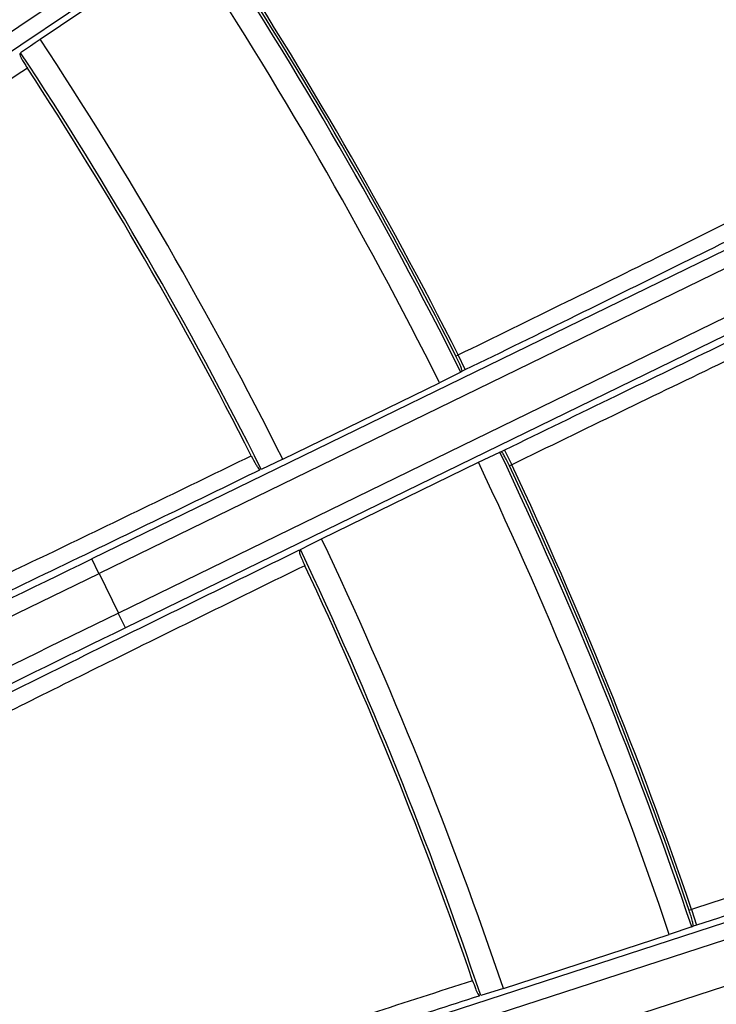
# Model space of a CAD drawing. Units: millimetres. Extents: x 534 to 3228, y 2257 to 4162.
# Drawn here: x 2338 to 2363, y 3379 to 3415 of the extents above; entities that cross this region are included whole.
import ezdxf

# ---------------------------------------------------------------- set-up
doc = ezdxf.new("R2010")
doc.units = ezdxf.units.MM
doc.layers.get('0').update_dxf_attribs({"lineweight": 30})

msp = doc.modelspace()

# ---------------------------------------------------------------- linework, layer by layer
at = {"color": 0, "linetype": 'Continuous', "lineweight": -3}
for p, q in [((2354.428, 3426.556), (2331.344, 3410.985)), ((2354.73, 3426.036), (2331.677, 3410.487)), ((2338.346, 3414.725), (2343.652, 3418.304)), ((2337.988, 3414.477), (2338.167, 3414.601)), ((2338.167, 3414.601), (2338.346, 3414.725)), ((2337.631, 3414.23), (2337.988, 3414.477)), ((2365.232, 3407.845), (2340.24, 3395.655)), ((2365.532, 3407.323), (2340.505, 3395.117)), ((2366.24, 3405.87), (2341.214, 3393.664)), ((2366.467, 3405.314), (2341.475, 3393.124)), ((2353.596, 3403.098), (2353.677, 3403.138)), ((2353.941, 3402.599), (2353.678, 3403.138)), ((2353.819, 3402.539), (2353.941, 3402.599)), ((2353.775, 3402.508), (2352.998, 3402.117)), ((2353.775, 3402.508), (2353.819, 3402.539)), ((2347.245, 3399.311), (2352.998, 3402.117)), ((2354.421, 3399.199), (2355.208, 3399.57)), ((2355.259, 3399.586), (2355.208, 3399.57)), ((2355.382, 3399.646), (2355.259, 3399.586)), ((2355.382, 3399.646), (2355.645, 3399.106)), ((2347.245, 3399.311), (2346.458, 3398.94)), ((2348.668, 3396.393), (2354.421, 3399.199)), ((2355.645, 3399.106), (2355.562, 3399.066)), ((2347.891, 3396.002), (2348.28, 3396.197)), ((2348.28, 3396.197), (2348.668, 3396.393)), ((2340.011, 3395.822), (2340.128, 3395.879)), ((2340.503, 3395.116), (2340.24, 3395.655)), ((2340.505, 3395.117), (2341.214, 3393.664)), ((2341.475, 3393.124), (2341.212, 3393.663)), ((2341.586, 3392.9), (2341.465, 3392.841)), ((2374.336, 3385.838), (2347.89, 3377.245)), ((2374.559, 3385.28), (2348.078, 3376.675)), ((2375.059, 3383.742), (2348.577, 3375.138)), ((2362.237, 3382.785), (2362.152, 3382.757)), ((2362.239, 3382.785), (2362.424, 3382.215)), ((2362.247, 3382.148), (2361.423, 3381.869)), ((2362.247, 3382.148), (2362.295, 3382.173)), ((2362.424, 3382.215), (2362.295, 3382.173)), ((2355.336, 3379.891), (2361.423, 3381.869)), ((2355.336, 3379.891), (2354.505, 3379.633)), ((2354.4, 3379.695), (2354.441, 3379.645))]:
    msp.add_line(p, q, dxfattribs=at)
for centre, radius, start, end in [((2212.427, 3331.75), 186.924, 16.00942, 61.13343), ((2212.427, 3331.75), 187, 16.04231, 61.10054), ((2212.427, 3331.75), 158.07, 26.59249, 33.40751), ((2212.427, 3331.75), 157.2, 26.59171, 33.40829), ((2212.427, 3331.75), 158.175, 26.81252, 33.18748), ((2212.427, 3331.75), 158.267, 26.81205, 33.18795), ((2212.427, 3331.75), 150.8, 26.61682, 33.38318), ((2212.427, 3331.75), 149.93, 26.62465, 33.37535), ((2343.033, 3417.019), 6.152, 211.637, 213.0679), ((2212.427, 3331.75), 149.825, 26.8578, 33.1422), ((2212.427, 3331.75), 158.07, 18.59249, 25.40751), ((2212.427, 3331.75), 157.2, 18.59171, 25.40829), ((2212.427, 3331.75), 158.175, 18.81252, 25.18748), ((2212.427, 3331.75), 158.267, 18.81206, 25.18795), ((1656.596, 4813.016), 1573.37, 295.749566, 296.00366), ((2212.427, 3331.75), 150.8, 18.61682, 25.38318), ((3055.406, 1945.23), 1614.091, 115.999542, 116.247059), ((2212.427, 3331.75), 149.93, 18.62465, 25.37535), ((1676.464, 4756.022), 1513.67, 295.447439, 296.009564), ((2212.427, 3331.75), 149.825, 18.8578, 25.1422), ((1643.584, 4823.426), 1589.265, 295.460623, 296.009357), ((3037.686, 1965.093), 1589.304, 115.990646, 116.539337), ((3004.772, 2032.586), 1513.614, 115.990433, 116.552642), ((1855.733, 4914.478), 1613.845, 287.752786, 288.000471)]:
    msp.add_arc(centre, radius, start, end, dxfattribs=at)
for points, knots in [([(2337.606, 3414.202), (2337.602, 3414.199), (2337.601, 3414.183), (2337.603, 3414.138), (2337.637, 3414.052), (2337.709, 3413.934), (2337.764, 3413.842), (2337.795, 3413.792)], [0, 0, 0, 0, 0.032066, 0.094554, 0.302607, 0.612922, 1, 1, 1, 1]), ([(2337.877, 3413.662), (2335.716, 3412.203), (2332.564, 3410.064), (2328.529, 3407.299), (2325.883, 3405.474), (2323.615, 3403.895), (2321.794, 3402.612), (2320.479, 3401.663), (2319.778, 3401.144), (2319.525, 3400.939)], [0, 0, 0, 0, 0.350325, 0.511675, 0.6571, 0.78211, 0.882863, 0.956252, 1, 1, 1, 1]), ([(2353.677, 3403.138), (2355.002, 3403.784), (2357.602, 3405.055), (2361.375, 3406.913), (2364.358, 3408.394), (2366.563, 3409.497), (2368.046, 3410.243), (2369.392, 3410.924), (2370.59, 3411.536), (2371.628, 3412.071), (2372.498, 3412.526), (2373.112, 3412.853), (2373.512, 3413.072), (2373.743, 3413.202), (2373.927, 3413.309), (2374.064, 3413.391), (2374.151, 3413.452), (2374.196, 3413.484), (2374.206, 3413.499)], [0, 0, 0, 0, 0.192312, 0.377449, 0.5485, 0.626717, 0.699074, 0.764887, 0.823551, 0.874505, 0.917288, 0.951487, 0.965272, 0.976802, 0.986047, 0.992993, 0.997637, 1, 1, 1, 1]), ([(2353.941, 3402.599), (2355.301, 3403.262), (2357.968, 3404.568), (2361.838, 3406.475), (2364.899, 3407.995), (2367.162, 3409.127), (2368.682, 3409.892), (2370.064, 3410.591), (2371.293, 3411.219), (2372.359, 3411.768), (2373.251, 3412.234), (2373.881, 3412.57), (2374.292, 3412.794), (2374.529, 3412.927), (2374.718, 3413.036), (2374.859, 3413.12), (2374.948, 3413.182), (2374.994, 3413.215), (2375.004, 3413.231)], [0, 0, 0, 0, 0.192316, 0.377457, 0.548509, 0.626727, 0.699084, 0.764897, 0.82356, 0.874513, 0.917295, 0.951496, 0.965281, 0.976811, 0.986054, 0.992998, 0.99764, 1, 1, 1, 1]), ([(2376.727, 3409.698), (2376.709, 3409.7), (2376.654, 3409.684), (2376.551, 3409.651), (2376.397, 3409.592), (2376.195, 3409.511), (2375.944, 3409.405), (2375.515, 3409.22), (2374.862, 3408.93), (2373.946, 3408.514), (2372.857, 3408.012), (2371.606, 3407.43), (2370.204, 3406.772), (2368.665, 3406.045), (2366.38, 3404.959), (2363.298, 3403.483), (2359.412, 3401.607), (2356.742, 3400.309), (2355.382, 3399.646)], [0, 0, 0, 0, 0.00236, 0.007002, 0.013946, 0.023189, 0.034718, 0.048503, 0.082704, 0.125485, 0.176438, 0.235101, 0.300914, 0.373271, 0.451488, 0.62254, 0.807682, 1, 1, 1, 1]), ([(2376.447, 3408.904), (2376.429, 3408.906), (2376.376, 3408.89), (2376.275, 3408.859), (2376.125, 3408.801), (2375.928, 3408.722), (2375.684, 3408.62), (2375.265, 3408.439), (2374.629, 3408.157), (2373.736, 3407.752), (2372.674, 3407.263), (2371.455, 3406.696), (2370.089, 3406.055), (2368.589, 3405.346), (2366.362, 3404.287), (2363.359, 3402.848), (2359.572, 3401.019), (2356.97, 3399.753), (2355.645, 3399.106)], [0, 0, 0, 0, 0.002363, 0.007007, 0.013953, 0.023197, 0.034727, 0.048511, 0.08271, 0.125491, 0.176445, 0.235108, 0.30092, 0.373276, 0.451492, 0.622542, 0.807683, 1, 1, 1, 1]), ([(2353.819, 3402.539), (2353.823, 3402.543), (2353.822, 3402.564), (2353.814, 3402.597), (2353.797, 3402.651), (2353.758, 3402.752), (2353.691, 3402.904), (2353.63, 3403.03), (2353.596, 3403.098)], [0, 0, 0, 0, 0.027012, 0.086783, 0.179755, 0.303356, 0.624015, 1, 1, 1, 1]), ([(2325.895, 3389.906), (2326.2, 3390.022), (2327, 3390.369), (2328.479, 3391.034), (2330.5, 3391.97), (2333.002, 3393.144), (2335.905, 3394.522), (2340.317, 3396.635), (2343.745, 3398.295), (2346.09, 3399.437)], [0, 0, 0, 0, 0.043748, 0.117137, 0.217889, 0.342899, 0.488324, 0.649674, 1, 1, 1, 1]), ([(2346.09, 3399.437), (2346.145, 3399.329), (2346.225, 3399.184), (2346.32, 3399.015), (2346.37, 3398.959), (2346.394, 3398.943)], [0, 0, 0, 0, 0.622863, 0.852629, 1, 1, 1, 1]), ([(2355.562, 3399.066), (2355.53, 3399.135), (2355.468, 3399.261), (2355.389, 3399.407), (2355.334, 3399.5), (2355.302, 3399.547), (2355.281, 3399.573), (2355.265, 3399.587), (2355.259, 3399.586)], [0, 0, 0, 0, 0.375985, 0.696644, 0.820245, 0.913217, 0.972988, 1, 1, 1, 1]), ([(2346.394, 3398.943), (2346.397, 3398.941), (2346.405, 3398.936), (2346.416, 3398.93), (2346.422, 3398.932)], [0, 0, 0, 0, 0.363187, 1, 1, 1, 1]), ([(2326.795, 3389.591), (2327.523, 3389.914), (2329.263, 3390.712), (2333.674, 3392.778), (2337.347, 3394.538), (2340.011, 3395.822)], [0, 0, 0, 0, 0.16367, 0.392887, 1, 1, 1, 1]), ([(2347.863, 3395.978), (2347.857, 3395.975), (2347.854, 3395.953), (2347.853, 3395.916), (2347.864, 3395.858), (2347.901, 3395.756), (2347.968, 3395.603), (2348.024, 3395.474), (2348.057, 3395.405)], [0, 0, 0, 0, 0.031456, 0.095382, 0.189181, 0.311449, 0.628227, 1, 1, 1, 1]), ([(2348.057, 3395.405), (2345.713, 3394.261), (2342.294, 3392.582), (2337.913, 3390.406), (2335.039, 3388.966), (2332.574, 3387.718), (2330.592, 3386.702), (2329.158, 3385.945), (2328.391, 3385.529), (2328.112, 3385.36)], [0, 0, 0, 0, 0.350325, 0.511675, 0.6571, 0.78211, 0.882863, 0.956252, 1, 1, 1, 1]), ([(2341.465, 3392.841), (2338.813, 3391.532), (2335.164, 3389.721), (2330.821, 3387.517), (2329.121, 3386.638), (2328.418, 3386.262)], [0, 0, 0, 0, 0.607113, 0.83633, 1, 1, 1, 1]), ([(2384.009, 3390.188), (2383.997, 3390.175), (2383.948, 3390.149), (2383.854, 3390.101), (2383.706, 3390.038), (2383.51, 3389.958), (2383.263, 3389.862), (2382.836, 3389.701), (2382.182, 3389.462), (2381.258, 3389.133), (2380.155, 3388.747), (2378.884, 3388.309), (2377.456, 3387.821), (2375.884, 3387.289), (2373.547, 3386.503), (2370.386, 3385.452), (2366.391, 3384.137), (2363.639, 3383.24), (2362.237, 3382.785)], [0, 0, 0, 0, 0.002361, 0.007003, 0.013945, 0.023183, 0.034705, 0.048488, 0.082685, 0.12546, 0.176419, 0.235073, 0.300893, 0.373247, 0.451475, 0.622517, 0.807693, 1, 1, 1, 1]), ([(2384.762, 3389.811), (2384.75, 3389.797), (2384.699, 3389.771), (2384.602, 3389.722), (2384.451, 3389.658), (2384.249, 3389.576), (2383.996, 3389.478), (2383.558, 3389.313), (2382.887, 3389.068), (2381.939, 3388.731), (2380.807, 3388.335), (2379.502, 3387.885), (2378.037, 3387.385), (2376.425, 3386.839), (2374.027, 3386.033), (2370.784, 3384.954), (2366.686, 3383.603), (2363.863, 3382.682), (2362.424, 3382.215)], [0, 0, 0, 0, 0.002363, 0.007007, 0.013951, 0.02319, 0.034715, 0.048501, 0.082704, 0.125483, 0.176442, 0.235097, 0.300916, 0.373269, 0.451495, 0.622532, 0.8077, 1, 1, 1, 1]), ([(2362.295, 3382.173), (2362.3, 3382.175), (2362.301, 3382.197), (2362.298, 3382.23), (2362.288, 3382.286), (2362.264, 3382.391), (2362.219, 3382.551), (2362.176, 3382.685), (2362.152, 3382.757)], [0, 0, 0, 0, 0.027012, 0.086783, 0.179755, 0.303356, 0.624015, 1, 1, 1, 1]), ([(2354.209, 3380.176), (2351.729, 3379.372), (2348.103, 3378.205), (2343.44, 3376.727), (2340.373, 3375.765), (2337.732, 3374.951), (2335.601, 3374.306), (2334.043, 3373.853), (2333.202, 3373.62), (2332.885, 3373.548)], [0, 0, 0, 0, 0.350313, 0.511668, 0.657099, 0.782114, 0.882866, 0.956253, 1, 1, 1, 1]), ([(2354.209, 3380.176), (2354.242, 3380.082), (2354.305, 3379.922), (2354.361, 3379.757), (2354.4, 3379.695)], [0, 0, 0, 0, 0.575145, 1, 1, 1, 1]), ([(2354.441, 3379.645), (2354.444, 3379.642), (2354.452, 3379.636), (2354.462, 3379.628), (2354.468, 3379.629)], [0, 0, 0, 0, 0.363187, 1, 1, 1, 1])]:
    msp.add_open_spline(points, degree=3, knots=knots, dxfattribs=at)

doc.saveas('drawing.dxf')
